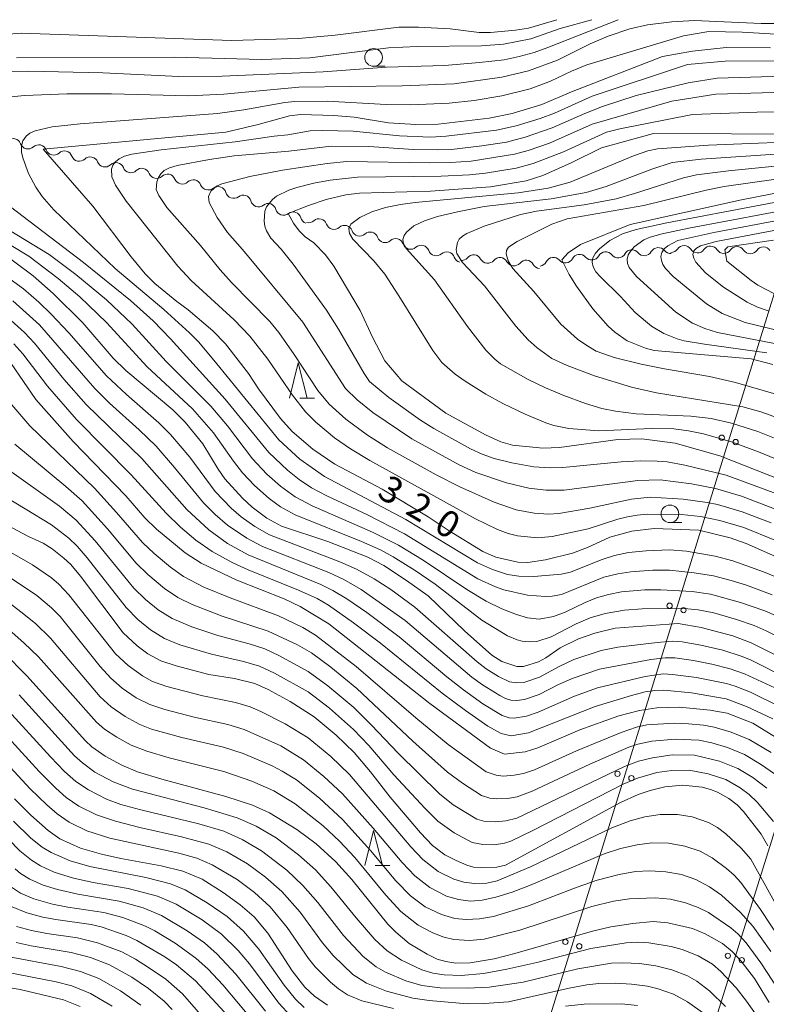
# Model space of a CAD drawing. Units: millimetres. Extents: x -74848 to -74000, y 19500 to 21000.
# Drawn here: x -74391 to -74285, y 20860 to 21000 of the extents above; entities that cross this region are included whole.
import ezdxf

# ---------------------------------------------------------------- set-up
doc = ezdxf.new("R2010")
doc.units = ezdxf.units.MM
for name, color, linetype, lineweight in [('426500_送電線', 7, 'Continuous', 9), ('510200_一条河川、細流', 7, 'Continuous', 15), ('633100_広葉樹林', 7, 'Continuous', 9), ('633200_針葉樹林', 7, 'Continuous', 9), ('710100_等高線（計曲線）', 7, 'Continuous', 20), ('710107_等高線（計曲線）（注記）', 7, 'Continuous', 20), ('710200_等高線（主曲線）', 7, 'Continuous', 9)]:
    doc.layers.add(name, color=color, linetype=linetype, lineweight=lineweight)
doc.styles.add('Style-WORKING', font='txt')

msp = doc.modelspace()

# ---------------------------------------------------------------- linework, layer by layer
at = {"layer": '426500_送電線', "flags": 128}
for points in [[(-74271.72, 21000), (-74324.44, 20830.05), (-74396.29, 20643.72), (-74404.74, 20604.003)], [(-74380.731, 20567.865), (-74366.51, 20618.14), (-74299.47, 20834.46), (-74247.59, 21000)]]:
    msp.add_lwpolyline(points, dxfattribs=at)
at = {"layer": '426500_送電線'}
for centre in [(-74291.226, 20940.615), (-74289.25, 20939.997), (-74298.633, 20916.737), (-74296.657, 20916.119), (-74306.04, 20892.86), (-74304.064, 20892.242), (-74313.447, 20868.982), (-74311.471, 20868.364), (-74290.354, 20867.009), (-74288.38, 20866.385)]:
    msp.add_circle(centre, 0.375, dxfattribs=at)
at = {"layer": '510200_一条河川、細流'}
for centre, start, end in [((-74391.931, 20981.986), 20.2534, 132.49261), ((-74388.286, 20981.102), 20.2534, 132.49261), ((-74384.642, 20980.219), 20.2534, 132.49261), ((-74380.974, 20979.383), 21.33903, 133.57825), ((-74377.313, 20978.569), 21.33903, 133.57825), ((-74373.653, 20977.754), 21.33903, 133.57825), ((-74369.992, 20976.94), 21.33903, 133.57825), ((-74366.332, 20976.126), 21.33903, 133.57825), ((-74362.784, 20975.157), 15.21011, 127.44933), ((-74359.232, 20973.956), 15.21011, 127.44933), ((-74355.679, 20972.756), 15.21011, 127.44933), ((-74352.126, 20971.556), 15.21011, 127.44933), ((-74348.456, 20970.59), 19.34319, 131.58241), ((-74344.826, 20969.649), 19.34319, 131.58241), ((-74341.196, 20968.707), 19.34319, 131.58241), ((-74337.566, 20967.766), 19.34319, 131.58241), ((-74333.936, 20966.825), 19.34319, 131.58241), ((-74300.252, 20966.492), 38.49944, 150.73866), ((-74296.574, 20966.766), 32.95581, 145.19503), ((-74292.825, 20966.705), 32.95581, 145.19503), ((-74289.075, 20966.645), 32.95581, 145.19503), ((-74285.326, 20966.584), 32.95581, 145.19503), ((-74330.307, 20965.884), 19.34319, 131.58241), ((-74326.485, 20965.467), 28.06941, 140.30863), ((-74322.754, 20965.087), 28.06941, 140.30863), ((-74315.161, 20965.094), 40.58643, 152.82565), ((-74311.437, 20965.532), 40.58643, 152.82565), ((-74307.728, 20965.888), 38.49944, 150.73866), ((-74303.99, 20966.19), 38.49944, 150.73866), ((-74319.024, 20964.708), 28.06941, 140.30863)]:
    msp.add_arc(centre, 1.13, start, end, dxfattribs=at)
at = {"layer": '510200_一条河川、細流', "extrusion": (0, 0, -1)}
for centre, start, end in [((74389.812, 20982.766), 283.62699, 339.79736), ((74389.812, 20982.766), 227.45663, 283.62699), ((74386.168, 20981.883), 283.62699, 339.79736), ((74386.168, 20981.883), 227.45663, 283.62699), ((74382.523, 20980.999), 283.62699, 339.79736), ((74382.531, 20981.018), 226.371, 282.54136), ((74378.871, 20980.203), 282.54136, 338.71172), ((74378.871, 20980.203), 226.371, 282.54136), ((74375.21, 20979.389), 282.54136, 338.71172), ((74375.21, 20979.389), 226.371, 282.54136), ((74371.549, 20978.575), 282.54136, 338.71172), ((74371.549, 20978.575), 226.371, 282.54136), ((74367.889, 20977.761), 282.54136, 338.71172), ((74367.889, 20977.761), 226.371, 282.54136), ((74364.228, 20976.946), 282.54136, 338.71172), ((74364.158, 20976.949), 232.49992, 288.67028), ((74360.605, 20975.748), 288.67028, 344.84064), ((74360.605, 20975.748), 232.49992, 288.67028), ((74357.053, 20974.548), 288.67028, 344.84064), ((74357.053, 20974.548), 232.49992, 288.67028), ((74353.5, 20973.347), 288.67028, 344.84064), ((74353.5, 20973.347), 232.49992, 288.67028), ((74349.947, 20972.147), 288.67028, 344.84064), ((74349.955, 20972.278), 228.36684, 284.5372), ((74346.326, 20971.337), 284.5372, 340.70756), ((74346.326, 20971.337), 228.36684, 284.5372), ((74342.696, 20970.396), 284.5372, 340.70756), ((74342.696, 20970.396), 228.36684, 284.5372), ((74339.066, 20969.454), 284.5372, 340.70756), ((74339.066, 20969.454), 228.36684, 284.5372), ((74335.436, 20968.513), 284.5372, 340.70756), ((74335.436, 20968.513), 228.36684, 284.5372), ((74331.806, 20967.572), 284.5372, 340.70756), ((74331.806, 20967.572), 228.36684, 284.5372), ((74328.176, 20966.631), 284.5372, 340.70756), ((74328.223, 20966.908), 219.64062, 275.81098), ((74313.446, 20966.562), 207.1236, 263.29396), ((74309.722, 20967), 263.29396, 319.46432), ((74309.698, 20966.991), 209.21059, 265.38095), ((74305.96, 20967.293), 265.38095, 321.55131), ((74305.96, 20967.293), 209.21059, 265.38095), ((74302.222, 20967.595), 265.38095, 321.55131), ((74302.222, 20967.595), 209.21059, 265.38095), ((74298.485, 20967.897), 265.38095, 321.55131), ((74298.429, 20968.054), 214.75422, 270.92458), ((74294.679, 20967.993), 270.92458, 327.09494), ((74294.679, 20967.993), 214.75422, 270.92458), ((74290.93, 20967.933), 270.92458, 327.09494), ((74290.93, 20967.933), 214.75422, 270.92458), ((74287.18, 20967.872), 270.92458, 327.09494), ((74287.18, 20967.872), 214.75422, 270.92458), ((74324.492, 20966.529), 275.81098, 331.98134), ((74324.492, 20966.529), 219.64062, 275.81098), ((74320.762, 20966.149), 275.81098, 331.98134), ((74320.762, 20966.149), 219.64062, 275.81098), ((74317.031, 20965.769), 275.81098, 331.98134), ((74317.171, 20966.124), 207.1236, 263.29396), ((74313.446, 20966.562), 263.29396, 319.46432)]:
    msp.add_arc(centre, 1.128, start, end, dxfattribs=at)
at = {"layer": '633100_広葉樹林'}
for p, q in [((-74340.704, 20993.389), (-74339.037, 20993.389)), ((-74298.588, 20928.543), (-74296.921, 20928.543))]:
    msp.add_line(p, q, dxfattribs=at)
for centre in [(-74340.704, 20994.639), (-74298.588, 20929.793)]:
    msp.add_circle(centre, 1.25, dxfattribs=at)
at = {"layer": '633200_針葉樹林'}
for p, q in [((-74351.193, 20946.234), (-74349.109, 20946.234)), ((-74340.496, 20879.829), (-74338.412, 20879.829))]:
    msp.add_line(p, q, dxfattribs=at)
at = {"layer": '633200_針葉樹林', "flags": 128}
for points in [[(-74352.651, 20946.234), (-74351.401, 20951.234), (-74350.151, 20946.234)], [(-74341.954, 20879.829), (-74340.704, 20884.829), (-74339.454, 20879.829)]]:
    msp.add_lwpolyline(points, dxfattribs=at)
at = {"layer": '710100_等高線（計曲線）', "flags": 128}
for points in [[(-74314.64, 21000), (-74318.69, 20998.81), (-74320.55, 20998.49), (-74324.07, 20998.2), (-74325.69, 20998.2), (-74329.82, 20998.68), (-74334.3, 20998.95), (-74337.13, 20998.93), (-74346.15, 20997.82), (-74351.37, 20997.34), (-74360.85, 20997.06), (-74390.79, 20998.08), (-74395.5, 20997.7)], [(-74284.32, 20996), (-74290.58, 20996.07), (-74295.37, 20995.54), (-74299.67, 20994.79), (-74312.6, 20989.73), (-74316.8, 20987.93), (-74321.03, 20986.68), (-74324.3, 20986), (-74331.51, 20985.16), (-74334.72, 20985.09), (-74338.6, 20985.36), (-74343.48, 20986.15), (-74346.36, 20986.38), (-74351.11, 20986.51), (-74352.64, 20986.36), (-74357.1, 20985.09), (-74361.7, 20984.01), (-74387.64, 20981.6), (-74380.61, 20973.49), (-74375.17, 20966.32), (-74373.18, 20963.91), (-74371.77, 20962.53), (-74368.68, 20959.98), (-74367.07, 20958.79), (-74363.56, 20955.81), (-74361.73, 20953.93), (-74358.48, 20949.72), (-74357.05, 20947.54), (-74353.94, 20943.33), (-74352.27, 20941.51), (-74349.34, 20938.97), (-74346.19, 20936.85), (-74339.48, 20933.28), (-74332.94, 20929.38), (-74329.96, 20927.4), (-74325.16, 20924.46), (-74323.32, 20923.65), (-74320.2, 20922.92), (-74318.79, 20922.88), (-74316.25, 20923.28), (-74312.43, 20924.19), (-74310.32, 20925.03), (-74307.14, 20926.5), (-74304.02, 20927.32), (-74300.85, 20927.71), (-74294.47, 20927.46), (-74290.03, 20926.38), (-74287.77, 20925.6), (-74278.14, 20921.34)], [(-74279.62, 20933.37), (-74291.51, 20938.05), (-74297.83, 20939.82), (-74302.57, 20940.43), (-74306, 20940.37), (-74314.27, 20939.23), (-74316.64, 20939.14), (-74320.97, 20939.56), (-74322.62, 20940.01), (-74324.79, 20941), (-74330.46, 20944.12), (-74336.67, 20948.69), (-74339.12, 20951.55), (-74340.87, 20954.9), (-74342.62, 20958.69), (-74346.33, 20964.99), (-74347.54, 20966.57), (-74349.21, 20968.3), (-74350.41, 20969.16), (-74351.29, 20969.98), (-74352.1, 20971.09), (-74352.85, 20972.46), (-74349.94, 20973.62), (-74347.46, 20974.44), (-74344.63, 20975.13), (-74342.7, 20975.37), (-74332.61, 20975.64), (-74324.08, 20976.26), (-74319.04, 20977.12), (-74316.64, 20977.87), (-74312.61, 20979.65), (-74308.3, 20981.79), (-74300.92, 20983.83), (-74278.81, 20983.76)], [(-74276.07, 20976.81), (-74288.42, 20974.41), (-74304.25, 20970.92), (-74311.29, 20968.05), (-74313.07, 20966.9), (-74313.97, 20965.87), (-74312.9, 20963.78), (-74311.88, 20962.13), (-74309.53, 20958.92), (-74307.37, 20956.45), (-74306.43, 20955.61), (-74304.66, 20954.38), (-74302.08, 20953.34), (-74300.81, 20953.02), (-74287.05, 20951.81), (-74283.97, 20951.03)], [(-74283.86, 20968.67), (-74290.37, 20967.73), (-74290.77, 20967.3), (-74290.5, 20965.69), (-74287.03, 20962.93), (-74286.09, 20962.3), (-74283.71, 20961.06)], [(-74394.14, 20967.37), (-74389.08, 20963.59), (-74386.25, 20961.12), (-74382.02, 20956.91), (-74377.7, 20951.92), (-74375.93, 20950.15), (-74369.22, 20944.57), (-74367.5, 20942.84), (-74364.98, 20939.76), (-74362.81, 20936.15), (-74361.82, 20934.79), (-74359.31, 20932), (-74357.96, 20930.76), (-74355.86, 20929.2), (-74353.8, 20928.06), (-74347.22, 20925.86), (-74341.53, 20923.62), (-74339.27, 20922.44), (-74336.01, 20920.34), (-74332.93, 20918.17), (-74327.79, 20913.19), (-74323.89, 20909.73), (-74322.5, 20908.84), (-74320.35, 20908.11), (-74319.39, 20908.11), (-74317.29, 20908.79), (-74316.22, 20909.35), (-74314.19, 20910.77), (-74311.6, 20912.03), (-74309.28, 20912.83), (-74306.36, 20913.53), (-74297.43, 20914.21), (-74294.14, 20913.66), (-74289.67, 20912.46), (-74287.06, 20911.45), (-74283.35, 20909.6)], [(-74279.12, 20895.34), (-74286.79, 20900.08), (-74290.47, 20901.46), (-74292.87, 20901.92), (-74297.22, 20902.32), (-74300.441, 20902.234), (-74302.903, 20901.842), (-74305.842, 20901.115), (-74311.385, 20899.095), (-74317.35, 20896.54), (-74319.16, 20895.97), (-74322.12, 20895.65), (-74324.1, 20896.51), (-74332.73, 20902.87), (-74347.06, 20914.18), (-74351.16, 20916.65), (-74353.39, 20917.74), (-74360.16, 20920.37), (-74365.21, 20922.77), (-74367.49, 20924.27), (-74371.55, 20927.62), (-74373.21, 20929.21), (-74375.91, 20932.37), (-74383.4, 20940.06), (-74388.68, 20946.04), (-74392.2, 20951.14)], [(-74284.67, 20882.65), (-74285.61, 20884.27), (-74288.15, 20887.51), (-74289.02, 20888.45), (-74290.23, 20889.34), (-74291.85, 20890.25), (-74292.81, 20890.64), (-74294.03, 20890.96), (-74296.78, 20891.24), (-74299.31, 20891.02), (-74301.4, 20890.51), (-74303.12, 20889.91), (-74305.63, 20888.79), (-74321.97, 20879.87), (-74323.21, 20879.58), (-74325.3, 20879.5), (-74326.49, 20879.62), (-74327.44, 20879.88), (-74328.99, 20880.53), (-74330.56, 20881.36), (-74332.32, 20882.7), (-74334.03, 20884.49), (-74338.36, 20889.56), (-74341.14, 20893.13), (-74343.48, 20895.9), (-74346.01, 20898.34), (-74349.17, 20900.98), (-74352.55, 20903.12), (-74355.68, 20904.84), (-74357.6, 20905.68), (-74360.49, 20906.4), (-74364.12, 20906.99), (-74368.78, 20908.18), (-74370.93, 20908.9), (-74372.79, 20909.92), (-74374.32, 20911.06), (-74376.27, 20912.89), (-74382.33, 20920.92), (-74383.73, 20922.58), (-74384.71, 20923.5), (-74386.38, 20924.81), (-74387.67, 20925.64), (-74389.74, 20926.56), (-74396.05, 20929.88)], [(-74393.24, 20910.08), (-74389.99, 20906.77), (-74381.66, 20897.57), (-74380.73, 20896.69), (-74378.84, 20895.37), (-74376.48, 20894.07), (-74374.24, 20893.12), (-74370.81, 20892.09), (-74361.72, 20889.64), (-74357.91, 20888.39), (-74355.49, 20887.34), (-74351.6, 20884.97), (-74348.84, 20882.89), (-74346.08, 20880.37), (-74343.8, 20877.84), (-74338.67, 20871.51), (-74337.53, 20870.34), (-74335.65, 20868.77), (-74333.09, 20867.22), (-74331.67, 20866.55), (-74330.45, 20866.19), (-74329.01, 20865.97), (-74327, 20866), (-74323.56, 20866.59), (-74320.63, 20867.33), (-74309.58, 20870.5), (-74307, 20871.13), (-74303.88, 20871.58), (-74300.95, 20871.86), (-74298.91, 20871.68), (-74295.4, 20870.87), (-74293.57, 20870.15), (-74291.13, 20868.77), (-74289.77, 20867.63), (-74288.47, 20866.23), (-74286.58, 20863.8), (-74284.51, 20860.37)], [(-74391.72, 20889.29), (-74389.41, 20887), (-74386.96, 20884.82), (-74385.27, 20883.64), (-74382.34, 20882.29), (-74379.38, 20881.45), (-74376.6, 20880.83), (-74370.91, 20879.78), (-74367.82, 20879.03), (-74365.08, 20877.88), (-74362.09, 20876), (-74359.64, 20874.25), (-74357.68, 20872.54), (-74355.73, 20870.23), (-74352.28, 20864.89), (-74350.48, 20862.54), (-74349.12, 20861.28), (-74347.26, 20859.97)], [(-74392.28, 20874.05), (-74389.99, 20873.12), (-74387.72, 20872.5), (-74385.88, 20872.14), (-74380.82, 20871.46), (-74379.42, 20871.14), (-74375.85, 20869.88), (-74374.33, 20869.19), (-74370.39, 20866.84), (-74368.72, 20865.7), (-74365.99, 20863.44), (-74357.83, 20854.58)], [(-74394.43, 20862.79), (-74390.92, 20862.2), (-74384.76, 20860.77), (-74382.41, 20859.82)]]:
    msp.add_lwpolyline(points, dxfattribs=at)
at = {"layer": '710200_等高線（主曲線）', "flags": 128}
for points in [[(-74393.87, 20992.57), (-74389.68, 20992.69), (-74379.18, 20992.47), (-74368.38, 20991.92), (-74362.23, 20991.97), (-74347.87, 20992.58), (-74338.87, 20993.25), (-74330.64, 20993.51), (-74325.65, 20993.92), (-74322.15, 20994.32), (-74320, 20994.76), (-74317.88, 20995.36), (-74315.92, 20996.04), (-74305.93, 21000)], [(-74393.75, 20988.91), (-74390.26, 20989.25), (-74384.29, 20989.48), (-74377.94, 20989.45), (-74366.94, 20989.18), (-74361.99, 20989.43), (-74351.34, 20990.43), (-74336.64, 20990.6), (-74329.23, 20990.91), (-74322.47, 20991.83), (-74318.68, 20992.72), (-74314.59, 20994.27), (-74309.93, 20996.58), (-74307.35, 20997.68), (-74304.31, 20998.69), (-74301.76, 20999.27), (-74298.31, 20999.71), (-74295.09, 20999.87), (-74285.62, 20999.46), (-74282, 20999.48)], [(-74391.45, 20994.56), (-74369.02, 20994.66), (-74356.58, 20994.35), (-74349.74, 20994.56), (-74338.6, 20996.01), (-74334.52, 20996.2), (-74325.39, 20996.27), (-74322.23, 20996.5), (-74318.37, 20997.29), (-74314.17, 20998.73), (-74309.68, 21000)], [(-74281.51, 20920), (-74285.29, 20921.56), (-74289.67, 20923.13), (-74292.14, 20923.79), (-74296.23, 20924.51), (-74298.65, 20924.66), (-74301.99, 20924.55), (-74304.5, 20924.3), (-74306.46, 20923.9), (-74308.36, 20923.27), (-74312.71, 20921.53), (-74314.05, 20921.21), (-74317.92, 20920.9), (-74320.07, 20920.96), (-74321.65, 20921.2), (-74323.82, 20921.88), (-74325.94, 20922.83), (-74336.12, 20929.01), (-74347.66, 20935.09), (-74351.2, 20937.56), (-74354.17, 20940.33), (-74362.96, 20951.13), (-74365.56, 20954.18), (-74366.85, 20955.52), (-74370.5, 20958.82), (-74377.45, 20964.64), (-74386.13, 20972.97), (-74387.81, 20974.9), (-74388.7, 20976.23), (-74389.73, 20978.16), (-74390.57, 20980.36), (-74390.74, 20981.17), (-74390.74, 20982.07), (-74390.54, 20982.81), (-74390.09, 20983.47), (-74389.56, 20983.86), (-74388.79, 20984.21), (-74386.39, 20984.76), (-74382.41, 20985.22), (-74362.88, 20986.69), (-74359.15, 20987.2), (-74353.33, 20988.25), (-74351.88, 20988.4), (-74347.3, 20988.42), (-74338.91, 20987.97), (-74335.43, 20987.89), (-74329.94, 20988.14), (-74326.43, 20988.51), (-74322.5, 20989.18), (-74318.47, 20990.19), (-74315.55, 20991.28), (-74312.58, 20992.7), (-74310.39, 20993.57), (-74296.64, 20997.72), (-74293.05, 20998.34), (-74288.33, 20998.23), (-74281.11, 20997.79)], [(-74283.67, 20926.04), (-74288.08, 20927.85), (-74291.49, 20928.84), (-74294.26, 20929.43), (-74296.97, 20929.69), (-74301.76, 20929.74), (-74303.24, 20929.63), (-74304.63, 20929.38), (-74305.99, 20929.04), (-74310.19, 20927.67), (-74315.31, 20926.57), (-74317.43, 20926.37), (-74320.24, 20926.68), (-74321.6, 20927.01), (-74323.1, 20927.57), (-74326.21, 20929.07), (-74341.26, 20937.36), (-74343.99, 20939.02), (-74346.27, 20940.59), (-74348.93, 20942.81), (-74350.39, 20944.3), (-74352.23, 20946.65), (-74355.75, 20951.76), (-74358.27, 20955.06), (-74360.5, 20957.36), (-74366.64, 20962.93), (-74368.5, 20964.98), (-74375.87, 20974.23), (-74377.37, 20976.47), (-74377.92, 20977.66), (-74377.95, 20978.78), (-74377.74, 20979.31), (-74377.38, 20979.8), (-74376.85, 20980.24), (-74376.12, 20980.6), (-74375.07, 20980.9), (-74370.89, 20981.5), (-74360.37, 20982.64), (-74354.84, 20983.45), (-74352.9, 20983.63), (-74349.72, 20984.19), (-74347.96, 20984.26), (-74343.59, 20984.15), (-74337.02, 20983.49), (-74332.62, 20983.31), (-74330.4, 20983.43), (-74323.24, 20984.3), (-74320.43, 20984.93), (-74317.01, 20985.97), (-74314.99, 20986.73), (-74309.65, 20989.14), (-74296.11, 20993.65), (-74290.73, 20994.11), (-74281.43, 20994.15)], [(-74284.22, 20928.53), (-74288.31, 20930.07), (-74291.83, 20931.11), (-74293.31, 20931.43), (-74296.69, 20931.9), (-74301.39, 20932.17), (-74304.04, 20931.87), (-74309.98, 20930.58), (-74314.38, 20929.85), (-74315.87, 20929.75), (-74317.87, 20929.88), (-74320.46, 20930.37), (-74323.55, 20931.46), (-74328.43, 20933.61), (-74331.81, 20935.33), (-74338.72, 20939.16), (-74341.56, 20940.99), (-74344.64, 20943.26), (-74347, 20945.38), (-74348.62, 20947.33), (-74351.98, 20952.45), (-74354.17, 20955.57), (-74355.47, 20957.12), (-74360.89, 20962.65), (-74362.52, 20964.46), (-74365.31, 20967.94), (-74370.07, 20973.34), (-74371.24, 20975.01), (-74371.58, 20975.87), (-74371.5, 20976.96), (-74371.28, 20977.57), (-74370.95, 20978.12), (-74370.45, 20978.57), (-74369.69, 20978.95), (-74368.62, 20979.27), (-74364.02, 20980.15), (-74360.52, 20980.65), (-74352.74, 20981.34), (-74346.74, 20982.05), (-74341.38, 20981.97), (-74335.01, 20981.56), (-74331.59, 20981.49), (-74329.64, 20981.56), (-74325.31, 20982.1), (-74321.83, 20982.62), (-74319.18, 20983.3), (-74315.31, 20984.62), (-74310.66, 20986.67), (-74308.17, 20987.65), (-74303.38, 20989.23), (-74295.98, 20991.02), (-74291.88, 20991.71), (-74274.51, 20992.23)], [(-74283.1, 20930.29), (-74288.44, 20932.3), (-74292.12, 20933.41), (-74295.54, 20934.08), (-74300, 20934.65), (-74303.13, 20934.54), (-74313.62, 20933.14), (-74316.16, 20933.14), (-74318.63, 20933.42), (-74321.81, 20934.21), (-74326.18, 20935.69), (-74328.52, 20936.74), (-74335.28, 20940.45), (-74340.79, 20944.17), (-74343.05, 20946), (-74344.7, 20947.62), (-74350.75, 20957.03), (-74359.31, 20967.34), (-74361.46, 20969.78), (-74362.94, 20971.9), (-74364.09, 20974.04), (-74364.15, 20974.9), (-74363.83, 20975.64), (-74363.02, 20976.34), (-74362.25, 20976.69), (-74358.28, 20977.71), (-74353.67, 20978.64), (-74347.29, 20979.56), (-74344.5, 20979.86), (-74332.73, 20979.65), (-74329.79, 20979.69), (-74326.84, 20979.92), (-74320.66, 20980.88), (-74318.75, 20981.4), (-74315.69, 20982.47), (-74309.63, 20985.14), (-74298.3, 20988.43), (-74292.05, 20989.42), (-74280.53, 20989.73)], [(-74283.02, 20932.5), (-74290.6, 20935.28), (-74296.46, 20936.7), (-74298.99, 20937.17), (-74300.4, 20937.3), (-74302.81, 20937.32), (-74305.52, 20937.18), (-74313.8, 20936.36), (-74315.59, 20936.32), (-74317.94, 20936.48), (-74321.06, 20937.03), (-74323.56, 20937.64), (-74325.28, 20938.26), (-74326.93, 20939.04), (-74332.12, 20941.9), (-74334.03, 20943.11), (-74338.54, 20946.33), (-74341.3, 20948.62), (-74342.06, 20949.72), (-74345.67, 20956.03), (-74347.38, 20958.75), (-74352.11, 20965.29), (-74353.85, 20967.4), (-74355.31, 20968.95), (-74355.93, 20970.01), (-74356.14, 20970.67), (-74356.27, 20971.39), (-74356.18, 20972.82), (-74355.93, 20973.43), (-74355.08, 20974.45), (-74354.48, 20974.91), (-74352.75, 20975.76), (-74351.63, 20976.15), (-74349.21, 20976.76), (-74346.86, 20977.19), (-74343, 20977.63), (-74331.11, 20977.78), (-74327.07, 20977.96), (-74324.78, 20978.21), (-74320.42, 20978.91), (-74318.02, 20979.56), (-74313.73, 20981.24), (-74307.6, 20984.02), (-74305.73, 20984.49), (-74295.4, 20986.52), (-74286.21, 20986.84), (-74280.8, 20986.89)], [(-74279.95, 20936.11), (-74285.76, 20938.53), (-74289.68, 20939.98), (-74293.83, 20941.15), (-74295.93, 20941.58), (-74298.05, 20941.86), (-74301.25, 20941.94), (-74308.69, 20941.6), (-74312.98, 20941.93), (-74315.1, 20942.36), (-74316.23, 20942.71), (-74319.17, 20943.94), (-74322.34, 20945.46), (-74324.75, 20946.8), (-74327.71, 20948.66), (-74329.13, 20949.64), (-74331.01, 20951.31), (-74332.3, 20953.01), (-74337.1, 20960.79), (-74339.12, 20963.84), (-74340.68, 20965.76), (-74343.65, 20968.84), (-74344.11, 20969.63), (-74344.22, 20970.34), (-74343.92, 20970.93), (-74342.65, 20971.89), (-74340.97, 20972.68), (-74338.99, 20973.3), (-74336.9, 20973.74), (-74334.79, 20974.04), (-74320.16, 20975.41), (-74315.88, 20976.08), (-74312.75, 20976.93), (-74303.78, 20980.67), (-74301.74, 20981.38), (-74300.35, 20981.66), (-74293.09, 20982.16), (-74276.48, 20982.83)], [(-74281.84, 20939.81), (-74286.09, 20941.5), (-74289.85, 20942.7), (-74292.72, 20943.34), (-74295.62, 20943.65), (-74303.38, 20944.02), (-74306.33, 20944.4), (-74308.29, 20944.78), (-74310.59, 20945.46), (-74313.69, 20946.61), (-74316.25, 20947.68), (-74318.74, 20948.89), (-74322.65, 20951.11), (-74323.45, 20951.75), (-74324.76, 20953.07), (-74327.36, 20956.42), (-74332.04, 20963.06), (-74336.03, 20967.43), (-74336.43, 20968.14), (-74336.54, 20968.77), (-74336.37, 20969.32), (-74336.01, 20969.81), (-74334.98, 20970.7), (-74333.45, 20971.44), (-74331.6, 20972.03), (-74328.78, 20972.71), (-74324.98, 20973.44), (-74315.49, 20974.56), (-74310.51, 20975.45), (-74307.65, 20976.31), (-74301.15, 20978.78), (-74298.28, 20979.69), (-74294.15, 20980.2), (-74279.39, 20981.18)], [(-74283.14, 20943.38), (-74285.67, 20944.31), (-74288.25, 20945.02), (-74300.48, 20947), (-74304.06, 20947.8), (-74309.29, 20949.38), (-74313.19, 20950.86), (-74315.38, 20951.87), (-74317.47, 20953.37), (-74318.72, 20954.53), (-74320.5, 20956.45), (-74324.94, 20962.2), (-74328.05, 20965.52), (-74328.86, 20966.8), (-74328.98, 20967.35), (-74328.79, 20968.35), (-74328.52, 20968.81), (-74328.09, 20969.24), (-74327.47, 20969.64), (-74325, 20970.68), (-74319.84, 20972.33), (-74317.54, 20972.81), (-74310.77, 20973.72), (-74306.25, 20974.56), (-74303.61, 20975.29), (-74296.68, 20977.51), (-74294.81, 20977.97), (-74290.26, 20978.55), (-74277.47, 20979.82)], [(-74283.56, 20946.81), (-74289.28, 20948.44), (-74292.98, 20949.31), (-74299.36, 20950.38), (-74302.66, 20951.06), (-74306.51, 20952.01), (-74309.05, 20952.93), (-74310.41, 20953.7), (-74311.71, 20954.6), (-74314.11, 20956.76), (-74317.92, 20961.37), (-74320.91, 20964.65), (-74321.59, 20965.74), (-74321.88, 20966.75), (-74321.82, 20967.23), (-74321.53, 20967.67), (-74320.32, 20968.49), (-74315.38, 20970.93), (-74313.18, 20971.71), (-74302.31, 20973.59), (-74293.43, 20975.8), (-74290.88, 20976.32), (-74276.45, 20978.35)], [(-74284.06, 20918.29), (-74287.7, 20919.64), (-74289.88, 20920.34), (-74292.4, 20920.98), (-74295.16, 20921.41), (-74298.66, 20921.77), (-74301.02, 20921.79), (-74304.15, 20921.58), (-74305.98, 20921.29), (-74307.96, 20920.78), (-74314.01, 20918.36), (-74315.31, 20918.09), (-74316.29, 20918.03), (-74318.82, 20918.26), (-74322.18, 20918.99), (-74323.39, 20919.41), (-74325.88, 20920.58), (-74336.3, 20926.97), (-74341.65, 20929.68), (-74347.35, 20932.35), (-74349.51, 20933.51), (-74351.28, 20934.68), (-74352.96, 20935.98), (-74355.61, 20938.52), (-74361.79, 20946.09), (-74369.54, 20954.68), (-74372.05, 20957.23), (-74375.26, 20960.1), (-74381.94, 20965.52), (-74394.35, 20974.91)], [(-74276.51, 20975.38), (-74299.02, 20971.12), (-74303.39, 20970.18), (-74305.34, 20969.6), (-74307.12, 20968.61), (-74308.59, 20967.45), (-74309.17, 20966.83), (-74309.54, 20966.19), (-74309.66, 20965.54), (-74309.51, 20964.88), (-74309.12, 20964.2), (-74308.52, 20963.5), (-74305.6, 20960.66), (-74303.52, 20958.42), (-74301.21, 20956.45), (-74299.46, 20955.42), (-74297.57, 20954.66), (-74296.58, 20954.38), (-74293.66, 20953.89), (-74284.8, 20952.69)], [(-74273.74, 20974.55), (-74295.92, 20970.39), (-74299.68, 20969.6), (-74301.4, 20969.11), (-74302.28, 20968.71), (-74303.65, 20967.74), (-74304.16, 20967.18), (-74304.51, 20966.59), (-74304.67, 20965.99), (-74304.62, 20965.38), (-74304.36, 20964.77), (-74303.33, 20963.5), (-74297.73, 20958.43), (-74295.37, 20956.9), (-74293.64, 20956.14), (-74291.82, 20955.56), (-74281.02, 20953.49)], [(-74271.81, 20973.63), (-74292.36, 20969.76), (-74297.46, 20968.62), (-74298.91, 20967.89), (-74299.42, 20967.44), (-74299.74, 20966.92), (-74299.86, 20966.36), (-74299.8, 20965.78), (-74299.58, 20965.21), (-74299.21, 20964.65), (-74298.13, 20963.5), (-74293.38, 20959.64), (-74291.17, 20958.27), (-74287.9, 20956.99), (-74280.89, 20955.26)], [(-74269.88, 20972.7), (-74292.04, 20968.49), (-74294.25, 20967.86), (-74294.81, 20967.54), (-74295.19, 20967.14), (-74295.32, 20966.66), (-74295.21, 20966.13), (-74294.93, 20965.57), (-74293.52, 20964.02), (-74291, 20962.01), (-74287.61, 20959.85), (-74286.15, 20959.18), (-74284.62, 20958.65)], [(-74283.06, 20915.11), (-74285.12, 20916), (-74288.55, 20917.21), (-74292.82, 20918.39), (-74295.42, 20918.74), (-74299.89, 20918.99), (-74302.18, 20919), (-74305.49, 20918.7), (-74307.34, 20918.34), (-74309.01, 20917.85), (-74310.64, 20917.2), (-74313.5, 20915.82), (-74315.15, 20915.19), (-74317.17, 20914.85), (-74318.82, 20915.04), (-74320.4, 20915.49), (-74322.49, 20916.32), (-74324.69, 20917.38), (-74327.45, 20919.07), (-74333.64, 20923.21), (-74337.14, 20925.35), (-74340.88, 20927.19), (-74349.43, 20930.92), (-74351.86, 20932.23), (-74353.92, 20933.71), (-74355.89, 20935.44), (-74357.91, 20937.6), (-74361.47, 20942.32), (-74363.82, 20945.08), (-74370.19, 20951.46), (-74375.01, 20956.76), (-74378.64, 20960.18), (-74383.03, 20963.79), (-74386.81, 20966.65), (-74393.59, 20970.78)], [(-74280.1, 20910.77), (-74284.92, 20913.18), (-74286.62, 20913.92), (-74289.12, 20914.78), (-74292.37, 20915.71), (-74294.56, 20916.17), (-74296.03, 20916.32), (-74298.43, 20916.36), (-74302.53, 20916.28), (-74305.07, 20916.11), (-74307.81, 20915.66), (-74309.93, 20915.03), (-74311.93, 20914.18), (-74315.47, 20912.33), (-74317.52, 20911.68), (-74318.57, 20911.59), (-74319.6, 20911.71), (-74320.28, 20911.88), (-74321.68, 20912.46), (-74325.31, 20914.7), (-74331.95, 20919.79), (-74334.78, 20921.73), (-74337.94, 20923.71), (-74339.71, 20924.66), (-74342.4, 20925.86), (-74351.83, 20929.64), (-74353.93, 20930.77), (-74355.56, 20931.97), (-74357.64, 20933.81), (-74359.32, 20935.61), (-74360.63, 20937.26), (-74363.45, 20941.29), (-74366.45, 20944.73), (-74372.9, 20950.66), (-74378.68, 20956.97), (-74382.46, 20960.64), (-74385.53, 20963.25), (-74389.7, 20966.4), (-74392.44, 20968.05)], [(-74395.35, 20965.28), (-74390.44, 20961.74), (-74388.28, 20959.88), (-74386.53, 20958.18), (-74384.03, 20955.51), (-74378.64, 20949.4), (-74375.84, 20946.74), (-74371.22, 20942.74), (-74369.56, 20941.08), (-74366.83, 20937.84), (-74363.2, 20932.96), (-74360.92, 20930.61), (-74359.5, 20929.38), (-74357.6, 20928.02), (-74355.49, 20926.81), (-74345.5, 20923), (-74343.11, 20921.92), (-74340.64, 20920.57), (-74338.27, 20919.03), (-74334.82, 20916.56), (-74326, 20908.76), (-74324.72, 20907.76), (-74322.93, 20906.67), (-74321.39, 20905.91), (-74320.38, 20905.78), (-74319.21, 20905.87), (-74317.11, 20906.59), (-74314.32, 20908.12), (-74312.26, 20909.08), (-74308.37, 20910.4), (-74305.99, 20910.85), (-74300.42, 20911.54), (-74298.29, 20911.7), (-74296.87, 20911.63), (-74294.18, 20911.16), (-74291.07, 20910.42), (-74288.47, 20909.59), (-74287.16, 20909.05), (-74281.6, 20906.27)], [(-74283.07, 20904.77), (-74287.97, 20907.07), (-74290.05, 20907.79), (-74292.63, 20908.45), (-74295.25, 20908.96), (-74297.89, 20909.33), (-74299.26, 20909.35), (-74301.3, 20909.1), (-74308.58, 20907.74), (-74312.36, 20906.43), (-74314.41, 20905.54), (-74317.18, 20904.15), (-74319.24, 20903.43), (-74320.35, 20903.27), (-74321.2, 20903.33), (-74321.97, 20903.57), (-74322.78, 20903.99), (-74325.22, 20905.48), (-74326.76, 20906.59), (-74336.2, 20914.65), (-74342.47, 20919.06), (-74344.95, 20920.46), (-74347.06, 20921.46), (-74356.49, 20925.15), (-74358.73, 20926.34), (-74361.45, 20928.19), (-74363.23, 20929.72), (-74364.89, 20931.38), (-74369, 20936.39), (-74371.62, 20939.39), (-74374, 20941.71), (-74378.21, 20945.5), (-74380.3, 20947.6), (-74388.2, 20956.67), (-74391.98, 20960.08)], [(-74283.01, 20902.44), (-74287.14, 20904.45), (-74289.33, 20905.32), (-74290.57, 20905.69), (-74294.8, 20906.54), (-74298.24, 20906.99), (-74299.53, 20907.05), (-74302.13, 20906.7), (-74308.9, 20905.07), (-74312.17, 20903.89), (-74317.33, 20901.63), (-74318.95, 20901.07), (-74320.74, 20900.75), (-74321.45, 20900.82), (-74322.45, 20901.14), (-74325.19, 20902.8), (-74327.94, 20904.78), (-74330.31, 20906.65), (-74337.05, 20912.32), (-74341.68, 20915.78), (-74344.49, 20917.71), (-74346.51, 20918.91), (-74348.2, 20919.76), (-74358.53, 20923.96), (-74361.44, 20925.58), (-74364.12, 20927.5), (-74367.24, 20930.43), (-74373.66, 20937.68), (-74381.54, 20945.33), (-74384.71, 20948.93), (-74388.88, 20954.05), (-74390.29, 20955.58), (-74394.12, 20958.9)], [(-74283.96, 20900.65), (-74287.72, 20902.44), (-74290.61, 20903.52), (-74295.52, 20904.36), (-74299.47, 20904.73), (-74300.73, 20904.72), (-74302.13, 20904.49), (-74304.07, 20903.99), (-74309.23, 20902.42), (-74318.68, 20898.69), (-74321.14, 20898.24), (-74322.58, 20898.61), (-74324.47, 20899.62), (-74327.65, 20901.84), (-74330.96, 20904.34), (-74339.73, 20911.41), (-74343.55, 20914.31), (-74347.1, 20916.81), (-74348.74, 20917.76), (-74351.38, 20918.97), (-74358.55, 20921.83), (-74360.71, 20922.84), (-74363.63, 20924.44), (-74365.96, 20926.07), (-74368.13, 20927.92), (-74370.19, 20929.89), (-74375.13, 20935.36), (-74382.91, 20943.2), (-74387.04, 20947.93), (-74390.53, 20952.52), (-74391.83, 20953.95)], [(-74284.19, 20895.87), (-74287.35, 20897.75), (-74289.87, 20898.8), (-74292.3, 20899.47), (-74293.83, 20899.75), (-74295.94, 20899.97), (-74297.94, 20900.04), (-74301.88, 20899.83), (-74303.35, 20899.5), (-74305.54, 20898.72), (-74311.85, 20896.11), (-74317.86, 20893.42), (-74319.39, 20892.9), (-74320.72, 20892.66), (-74322.28, 20892.55), (-74323.28, 20892.66), (-74324.69, 20893.12), (-74330.1, 20897.02), (-74334.68, 20900.8), (-74343.19, 20908.12), (-74348.96, 20912.57), (-74350.78, 20913.65), (-74354.23, 20915.3), (-74361.09, 20917.84), (-74364.83, 20919.4), (-74367.7, 20920.9), (-74369.55, 20922.22), (-74371.87, 20924.16), (-74373.52, 20925.73), (-74377.22, 20929.99), (-74380.38, 20933.43), (-74389.55, 20942.28), (-74395.3, 20948.95)], [(-74283.57, 20892.75), (-74285.73, 20894.25), (-74287.99, 20895.59), (-74290.39, 20896.62), (-74292.63, 20897.26), (-74294.48, 20897.63), (-74297.78, 20897.78), (-74301.15, 20897.48), (-74303.13, 20897.08), (-74304.41, 20896.65), (-74309.98, 20894.23), (-74318.18, 20890.41), (-74320.29, 20889.6), (-74321.67, 20889.37), (-74323.24, 20889.31), (-74324.17, 20889.4), (-74325.36, 20889.77), (-74328.08, 20891.51), (-74330.2, 20893.08), (-74335.11, 20897.48), (-74343.1, 20904.99), (-74346.78, 20908.03), (-74349.53, 20910.04), (-74351.52, 20911.17), (-74355.67, 20913.15), (-74362.21, 20915.26), (-74366.48, 20916.91), (-74368.52, 20917.92), (-74370.42, 20919.2), (-74372.78, 20921.16), (-74374.42, 20922.79), (-74378.5, 20927.67), (-74382.13, 20931.63), (-74384.42, 20933.66), (-74391.68, 20939.71)], [(-74284.84, 20890.8), (-74286.81, 20892.33), (-74288.94, 20893.62), (-74291.55, 20894.66), (-74295.1, 20895.5), (-74298.29, 20895.54), (-74301.05, 20895.15), (-74303.07, 20894.65), (-74305.04, 20893.92), (-74320.33, 20886.58), (-74321.91, 20886.16), (-74323.38, 20886.04), (-74325.06, 20886.15), (-74326.04, 20886.42), (-74329.41, 20888.47), (-74331.36, 20890.03), (-74337.23, 20895.8), (-74340.99, 20899.78), (-74343.51, 20902.26), (-74347.2, 20905.38), (-74349.98, 20907.41), (-74354.06, 20909.63), (-74356.17, 20910.6), (-74358.37, 20911.34), (-74362.85, 20912.52), (-74366.51, 20913.73), (-74369.35, 20914.94), (-74371.3, 20916.18), (-74373.1, 20917.64), (-74374.78, 20919.25), (-74380.28, 20925.98), (-74382.96, 20928.9), (-74385.34, 20930.88), (-74393.12, 20936.43)], [(-74283.88, 20886.07), (-74286.17, 20888.81), (-74287.33, 20889.92), (-74288.59, 20890.87), (-74290.64, 20892.05), (-74293.17, 20892.87), (-74295.86, 20893.39), (-74298.31, 20893.35), (-74300.46, 20893.03), (-74303.22, 20892.22), (-74305.22, 20891.41), (-74317.96, 20884.85), (-74321.22, 20883.28), (-74322.11, 20882.99), (-74323.57, 20882.79), (-74325.17, 20882.81), (-74326.71, 20883.08), (-74329.26, 20884.47), (-74331.55, 20886.11), (-74333.39, 20887.93), (-74337.84, 20892.73), (-74341.4, 20896.89), (-74343.55, 20899.17), (-74346.97, 20902.2), (-74350, 20904.49), (-74354.78, 20907.18), (-74356.92, 20908.14), (-74359.17, 20908.83), (-74363.74, 20909.85), (-74368.24, 20911.17), (-74370.4, 20912.07), (-74372.39, 20913.31), (-74374.2, 20914.8), (-74375.85, 20916.47), (-74381.4, 20923.56), (-74382.83, 20925.22), (-74383.99, 20926.34), (-74386.47, 20928.24), (-74394.01, 20932.78)], [(-74282.55, 20872.54), (-74287.1, 20880.74), (-74288.47, 20882.29), (-74290.64, 20884.35), (-74291.82, 20885.23), (-74293.13, 20885.94), (-74295.41, 20886.75), (-74297.53, 20887.09), (-74300, 20887.07), (-74302.15, 20886.74), (-74304.25, 20886.18), (-74306.86, 20885.17), (-74318.42, 20879.63), (-74323.16, 20877.65), (-74324.59, 20877.32), (-74326.38, 20877.26), (-74327.87, 20877.45), (-74329.32, 20877.89), (-74331.52, 20878.98), (-74333.72, 20880.68), (-74335.43, 20882.5), (-74344.14, 20892.75), (-74346.78, 20895.31), (-74349.99, 20897.95), (-74353.27, 20899.98), (-74356.71, 20901.72), (-74358.23, 20902.37), (-74360.34, 20903.01), (-74364.97, 20903.92), (-74370.1, 20905.25), (-74372.11, 20905.99), (-74373.56, 20906.79), (-74375.57, 20908.23), (-74377.37, 20909.92), (-74384, 20918.3), (-74385.41, 20919.81), (-74386.46, 20920.71), (-74389.17, 20922.57), (-74398.09, 20927.63)], [(-74279.49, 20864.12), (-74285.7, 20873.59), (-74288.5, 20877.4), (-74289.45, 20878.48), (-74290.53, 20879.39), (-74292.6, 20880.91), (-74294.31, 20881.87), (-74296.47, 20882.6), (-74298.78, 20883.01), (-74301.17, 20883.05), (-74303.27, 20882.79), (-74305.63, 20882.25), (-74307.94, 20881.49), (-74318.56, 20877), (-74321.03, 20876.06), (-74323.35, 20875.34), (-74325.28, 20874.9), (-74326.95, 20874.79), (-74328.66, 20875), (-74330.34, 20875.47), (-74332.71, 20876.69), (-74334.83, 20878.35), (-74336.63, 20880.25), (-74340.75, 20885.13), (-74345.11, 20890.02), (-74347.76, 20892.49), (-74350.68, 20894.86), (-74353.9, 20896.84), (-74359.08, 20899.17), (-74361.41, 20899.88), (-74366.21, 20900.91), (-74370.35, 20901.99), (-74372.48, 20902.69), (-74374.42, 20903.67), (-74376.43, 20905.04), (-74378.06, 20906.45), (-74379.55, 20908.12), (-74385.26, 20915.2), (-74386.48, 20916.45), (-74388.55, 20918.19), (-74393.01, 20921.2)], [(-74284.26, 20867.61), (-74286.79, 20871.2), (-74288.6, 20873.2), (-74291.25, 20875.64), (-74292.96, 20876.8), (-74294.92, 20877.83), (-74296.97, 20878.56), (-74299.17, 20878.94), (-74301.46, 20879.09), (-74303.49, 20878.98), (-74305.81, 20878.58), (-74308.95, 20877.74), (-74311.75, 20876.77), (-74318.69, 20874.1), (-74323.65, 20872.59), (-74325.63, 20872.25), (-74327.55, 20872.14), (-74329.17, 20872.32), (-74331.06, 20872.85), (-74333.37, 20873.98), (-74335.47, 20875.54), (-74337.52, 20877.65), (-74341.15, 20881.98), (-74345.12, 20886.39), (-74348.37, 20889.4), (-74351.66, 20891.99), (-74353.68, 20893.25), (-74355.1, 20893.99), (-74359.26, 20895.73), (-74362.05, 20896.64), (-74367.94, 20898), (-74372.24, 20899.2), (-74373.92, 20899.85), (-74376.02, 20901), (-74377.98, 20902.36), (-74379.55, 20903.79), (-74386.61, 20912.15), (-74388.77, 20914.22), (-74390.82, 20915.88), (-74392.91, 20917.48)], [(-74282.24, 20860.78), (-74285.66, 20866.03), (-74287.75, 20868.87), (-74288.92, 20870.15), (-74289.94, 20871), (-74293.09, 20873.15), (-74294.58, 20873.85), (-74296.39, 20874.53), (-74298.5, 20875.07), (-74300.68, 20875.24), (-74304.34, 20875.12), (-74306.6, 20874.77), (-74309.71, 20873.99), (-74319.94, 20870.65), (-74324.99, 20869.39), (-74327.09, 20869.19), (-74329.28, 20869.32), (-74330.86, 20869.7), (-74332.4, 20870.31), (-74334.38, 20871.37), (-74336.82, 20873.31), (-74338.95, 20875.64), (-74343.38, 20880.97), (-74345.55, 20883.29), (-74347.86, 20885.45), (-74351.85, 20888.6), (-74354.88, 20890.45), (-74358, 20891.8), (-74361.98, 20893.18), (-74369.76, 20895.14), (-74372.95, 20896.06), (-74375.14, 20896.93), (-74377.2, 20898.05), (-74378.94, 20899.2), (-74380.08, 20900.19), (-74388.34, 20909.5), (-74390.41, 20911.49), (-74393.74, 20914.39)], [(-74391.05, 20904.07), (-74383.19, 20895.42), (-74382.09, 20894.4), (-74380.3, 20893.11), (-74377.72, 20891.71), (-74374.97, 20890.66), (-74364.8, 20888.03), (-74360.09, 20886.61), (-74357.4, 20885.44), (-74354.57, 20883.75), (-74351.38, 20881.37), (-74348.96, 20879.21), (-74346.76, 20876.82), (-74343.2, 20872.39), (-74340.54, 20869.34), (-74338.75, 20867.71), (-74336.75, 20866.39), (-74333.83, 20865.02), (-74332.29, 20864.56), (-74330.69, 20864.28), (-74328.28, 20864.23), (-74325.1, 20864.51), (-74321.75, 20865.09), (-74317.5, 20866.04), (-74309.82, 20868.03), (-74304.83, 20868.84), (-74303.21, 20868.94), (-74301.59, 20868.86), (-74298.41, 20868.32), (-74296.86, 20867.89), (-74294.6, 20867.01), (-74292.55, 20865.81), (-74291.36, 20864.78), (-74289.18, 20862.44), (-74287.71, 20860.54), (-74282.55, 20853.27)], [(-74393.12, 20902.39), (-74386.64, 20895.28), (-74384.63, 20893.21), (-74383.03, 20891.77), (-74381.24, 20890.57), (-74378.67, 20889.26), (-74376.64, 20888.52), (-74373.79, 20887.73), (-74365.53, 20885.75), (-74362, 20884.71), (-74359.37, 20883.55), (-74356.62, 20881.92), (-74353.04, 20879.19), (-74350.74, 20877.01), (-74348.63, 20874.58), (-74344.96, 20869.87), (-74342.19, 20866.91), (-74340.35, 20865.45), (-74339, 20864.67), (-74336.11, 20863.45), (-74333.83, 20862.81), (-74331.24, 20862.47), (-74327.41, 20862.4), (-74324.27, 20862.57), (-74319.44, 20863.25), (-74311.7, 20865.16), (-74306.89, 20865.94), (-74305.3, 20866.02), (-74302.93, 20865.89), (-74300.59, 20865.57), (-74298.3, 20865), (-74296.11, 20864.15), (-74294.76, 20863.38), (-74292.94, 20861.97), (-74290.69, 20859.82)], [(-74394.14, 20899.63), (-74388.22, 20893.17), (-74385.84, 20890.8), (-74384.37, 20889.48), (-74382.6, 20888.27), (-74380.07, 20887.01), (-74377.4, 20886.11), (-74373.94, 20885.22), (-74368.01, 20883.93), (-74364.13, 20882.88), (-74361.54, 20881.78), (-74358.64, 20880.07), (-74356.05, 20878.17), (-74353.73, 20876.13), (-74351.16, 20873.22), (-74347.94, 20868.83), (-74346.44, 20867.03), (-74343.64, 20864.35), (-74341.72, 20863.11), (-74338.87, 20861.99), (-74335.12, 20861.01), (-74332.82, 20860.66), (-74327.39, 20860.17), (-74324.99, 20860.21), (-74321.53, 20860.45), (-74312.9, 20862.41), (-74310.4, 20862.87), (-74308.71, 20863.06), (-74306.37, 20863.1), (-74304.05, 20862.98), (-74301.76, 20862.69), (-74300.26, 20862.33), (-74298.09, 20861.57), (-74296.1, 20860.48), (-74293.65, 20858.7)], [(-74395.77, 20897.47), (-74389.49, 20890.72), (-74387.14, 20888.44), (-74385.69, 20887.16), (-74383.95, 20885.97), (-74381.47, 20884.77), (-74378.17, 20883.72), (-74368.37, 20881.6), (-74365.8, 20880.9), (-74363.62, 20879.95), (-74360.08, 20877.83), (-74357.62, 20876), (-74355.4, 20873.96), (-74352.97, 20871.02), (-74349.95, 20866.61), (-74349, 20865.42), (-74346.85, 20863.26), (-74345.67, 20862.3), (-74344.42, 20861.47), (-74342.35, 20860.62), (-74337.89, 20859.52)], [(-74399.21, 20890.33), (-74390.96, 20881.94), (-74389.34, 20880.57), (-74388.05, 20879.79), (-74386.09, 20878.9), (-74383.34, 20878.05), (-74380.53, 20877.43), (-74375.56, 20876.58), (-74371.39, 20875.48), (-74368.75, 20874.35), (-74365.06, 20872.1), (-74362.33, 20870.07), (-74359.96, 20867.75), (-74358.36, 20865.86), (-74354.18, 20860.28), (-74352.53, 20858.49)], [(-74391.89, 20886.12), (-74389.39, 20883.73), (-74387.81, 20882.44), (-74386.53, 20881.66), (-74383.84, 20880.49), (-74381.02, 20879.68), (-74373.09, 20878.14), (-74369.54, 20877.22), (-74367.5, 20876.39), (-74364.35, 20874.53), (-74361.53, 20872.59), (-74359.19, 20870.51), (-74356.99, 20867.95), (-74353.42, 20862.83), (-74351.79, 20860.83), (-74350.59, 20859.68)], [(-74391.65, 20879.34), (-74390.87, 20878.71), (-74389.57, 20877.91), (-74387.64, 20877.06), (-74385.63, 20876.41), (-74382.75, 20875.77), (-74376.84, 20874.77), (-74373.45, 20873.82), (-74370.83, 20872.74), (-74367.18, 20870.57), (-74364.75, 20868.86), (-74362.91, 20867.25), (-74360.26, 20864.41), (-74356.05, 20859.12)], [(-74392.44, 20876.94), (-74390.88, 20875.92), (-74388.97, 20875.12), (-74386.31, 20874.36), (-74384.15, 20873.93), (-74379.05, 20873.16), (-74376.36, 20872.45), (-74373.13, 20871.23), (-74371.79, 20870.54), (-74368.92, 20868.79), (-74365.97, 20866.69), (-74364.2, 20865.1), (-74362.13, 20862.88), (-74357.66, 20857.59)], [(-74391.43, 20871.17), (-74389.3, 20870.61), (-74387.13, 20870.18), (-74382.77, 20869.56), (-74379.92, 20868.86), (-74376.49, 20867.55), (-74374.55, 20866.52), (-74372.67, 20865.36), (-74370.25, 20863.69), (-74367.85, 20861.61), (-74361.68, 20854.53)], [(-74391.49, 20868.88), (-74389.38, 20868.41), (-74383.69, 20867.48), (-74380.91, 20866.75), (-74378.22, 20865.72), (-74375.08, 20863.96), (-74372.69, 20862.34), (-74370.48, 20860.54), (-74369.35, 20859.4)], [(-74392.74, 20866.92), (-74385.1, 20865.49), (-74382.36, 20864.78), (-74379.73, 20863.78), (-74376.66, 20862.04), (-74373.78, 20859.99)], [(-74392.85, 20864.7), (-74385.8, 20863.33), (-74383.6, 20862.75), (-74380.92, 20861.67), (-74377.87, 20859.83)], [(-74313.41, 20859.83), (-74310.8, 20860.15), (-74305.47, 20860.2), (-74303.21, 20859.93)]]:
    msp.add_lwpolyline(points, dxfattribs=at)

# ---------------------------------------------------------------- texts
at = {"layer": '710107_等高線（計曲線）（注記）', "style": 'Style-WORKING', "width": 0.999996}
for s, p in [('3', (-74340.383, 20932.307)), ('2', (-74336.356, 20929.906)), ('0', (-74332.33, 20927.505))]:
    msp.add_text(s, height=3.75, rotation=329.1911, dxfattribs=at).set_placement(p)

doc.saveas('drawing.dxf')
